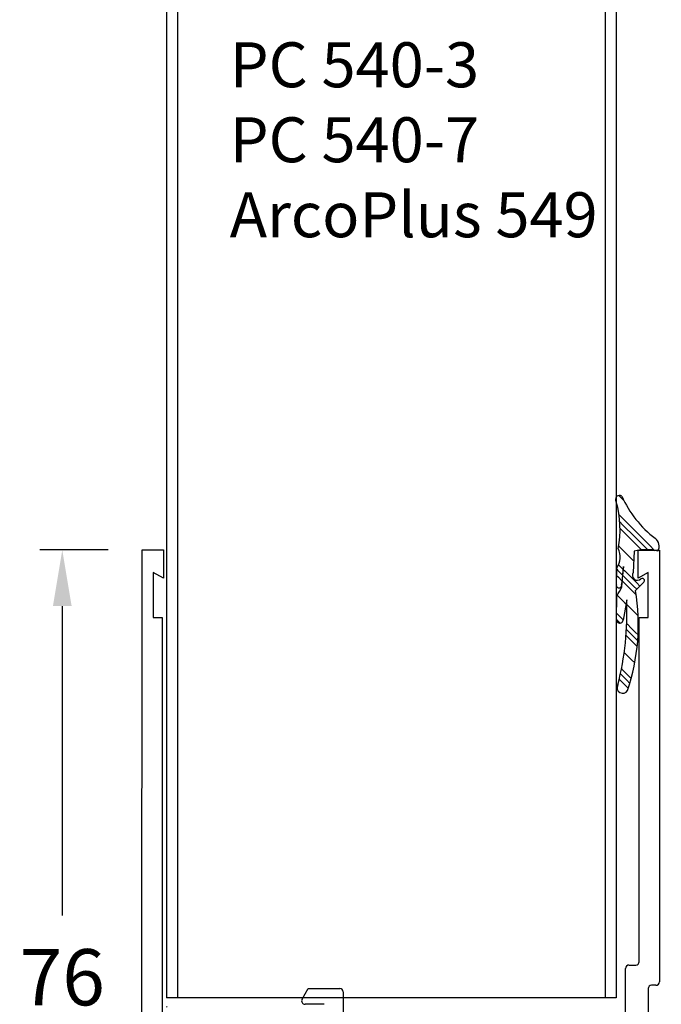
# Model space of a CAD drawing. Units: millimetres. Extents: x 531 to 936, y 48 to 622.
# Drawn here: x 591 to 648, y 301 to 389 of the extents above; entities that cross this region are included whole.
import ezdxf

# ---------------------------------------------------------------- set-up
doc = ezdxf.new("R2010")
doc.units = ezdxf.units.MM
doc.linetypes.add('Durchgehend', pattern=[0])
doc.linetypes.add('Rand', pattern=[1.75, 0.5, -0.25, 0.5, -0.25, 0, -0.25])
doc.layers.get('0').update_dxf_attribs({"lineweight": 25})
doc.layers.get('DEFPOINTS').update_dxf_attribs({"lineweight": 25})
doc.layers.add('1', color=7, linetype='Rand')
doc.layers.add('3DPOLY', color=7, linetype='Continuous')
doc.styles.get("Standard").update_dxf_attribs({"font": 'TXT.SHX'})
doc.dimstyles.get("Standard").update_dxf_attribs({"dimtxt": 0.18, "dimasz": 0.18, "dimexe": 0.18, "dimexo": 0.0625, "dimgap": 0.09, "dimtad": 0, "dimtih": 1, "dimtoh": 1, "dimdec": 4, "dimzin": 0, "dimdsep": 46, "dimtxsty": 'Standard', "dimcen": 0.09, "dimadec": 0, "dimazin": 0, "dimtfac": 1, "dimtdec": 4, "dimtofl": 0, "dimtmove": 0, "dimatfit": 3, "dimfxl": 1, "dimtolj": 1, "dimtzin": 0, "dimarcsym": 0})

# ---------------------------------------------------------------- blocks, each defined once
blk = doc.blocks.new('*D18')
at = {"layer": '1', "color": 0, "linetype": 'ByBlock', "lineweight": -2, "transparency": 16777216}
for p, q in [((598.888, 341.805), (592.798, 341.805)), ((594.798, 336.805), (594.798, 309.305)), ((594.798, 270.804), (594.798, 298.305)), ((600.364, 265.804), (592.798, 265.804))]:
    blk.add_line(p, q, dxfattribs=at)
at = {"layer": '1', "color": 0, "linetype": 'Continuous', "transparency": 16777216}
for points in [[(593.965, 336.805), (595.632, 336.805), (594.798, 341.805)], [(593.965, 270.804), (595.632, 270.804), (594.798, 265.804)]]:
    blk.add_solid(points, dxfattribs=at)
at = {"layer": 'DEFPOINTS', "color": 0, "linetype": 'Continuous', "transparency": 16777216}
for p in [(601.888, 341.805), (594.798, 265.804), (603.364, 265.804)]:
    blk.add_point(p, dxfattribs=at)
at = {"layer": '1', "color": 0, "linetype": 'Continuous', "transparency": 16777216, "insert": (594.798, 303.805), "char_height": 5, "attachment_point": 5}
blk.add_mtext('\\A1;76', dxfattribs=at)

msp = doc.modelspace()

# ---------------------------------------------------------------- hatches: boundary and pattern name
at = {"linetype": 'Durchgehend'}
h = msp.add_hatch(dxfattribs=at)
h.set_pattern_fill('PLASTI', color=256, scale=0.5, angle=314.99999, style=0)
h.set_pattern_definition([(315, (522.0307, -72.7523), (2.245064, 2.245064), [0.5]), (315, (522.3113, -72.4717), (2.245064, 2.245064), [0.5]), (315, (522.592, -72.191), (2.245064, 2.245064), [0.5]), (315, (523.434, -71.349), (2.245064, 2.245064), [0.5])])
h.paths.add_polyline_path([(644.683, 340.315), (644.554, 338.512), (644.327, 338.113), (644.086, 337.721), (644.08, 335.656), (644.077, 335.641), (644.074, 335.626), (644.072, 335.611), (644.071, 335.596), (644.071, 335.581), (644.072, 335.566), (644.073, 335.551), (644.075, 335.536), (644.078, 335.521), (644.082, 335.506), (644.086, 335.492), (644.091, 335.477), (644.097, 335.464), (644.104, 335.45), (644.111, 335.437), (644.119, 335.424), (644.128, 335.411), (644.137, 335.399), (644.147, 335.388), (644.158, 335.377), (644.169, 335.367), (644.181, 335.357), (644.193, 335.348), (644.205, 335.339), (644.218, 335.332), (644.232, 335.324), (644.245, 335.318), (644.259, 335.312), (644.274, 335.307), (644.288, 335.303), (644.303, 335.3), (644.318, 335.297), (644.333, 335.295), (644.348, 335.294), (644.363, 335.294), (644.378, 335.294), (644.394, 335.296), (644.409, 335.298), (644.423, 335.301), (644.438, 335.304), (644.453, 335.309), (644.467, 335.314), (644.481, 335.32), (644.495, 335.326), (644.508, 335.334), (644.521, 335.342), (644.533, 335.35), (644.545, 335.36), (644.557, 335.37), (644.568, 335.38), (644.578, 335.391), (644.588, 335.403), (644.597, 335.415), (644.605, 335.427), (644.613, 335.44), (644.62, 335.454), (644.627, 335.467), (644.633, 335.481), (644.638, 335.496), (644.642, 335.51), (644.645, 335.525), (644.648, 335.54), (644.65, 335.555), (644.651, 335.57), (644.972, 337.36), (644.993, 336.089), (644.952, 334.818), (644.851, 333.551), (644.689, 332.289), (644.466, 331.037), (644.184, 329.798), (644.171, 329.775), (644.16, 329.751), (644.151, 329.727), (644.142, 329.702), (644.135, 329.677), (644.129, 329.652), (644.125, 329.626), (644.122, 329.6), (644.12, 329.574), (644.119, 329.548), (644.12, 329.522), (644.122, 329.496), (644.126, 329.471), (644.131, 329.445), (644.137, 329.42), (644.145, 329.395), (644.154, 329.37), (644.164, 329.346), (644.175, 329.323), (644.188, 329.3), (644.201, 329.278), (644.216, 329.257), (644.232, 329.236), (644.249, 329.216), (644.267, 329.198), (644.286, 329.18), (644.306, 329.163), (644.327, 329.147), (644.348, 329.132), (644.37, 329.119), (644.393, 329.106), (644.417, 329.095), (644.441, 329.085), (644.465, 329.077), (644.49, 329.069), (644.516, 329.063), (644.541, 329.059), (644.567, 329.055), (644.593, 329.053), (644.619, 329.052), (644.645, 329.053), (644.671, 329.055), (644.697, 329.059), (644.723, 329.063), (644.748, 329.069), (644.773, 329.077), (644.797, 329.085), (644.821, 329.095), (644.845, 329.106), (644.868, 329.119), (644.89, 329.132), (644.912, 329.147), (644.932, 329.163), (644.952, 329.179), (644.971, 329.197), (644.989, 329.216), (645.006, 329.236), (645.022, 329.256), (645.037, 329.278), (645.051, 329.3), (645.316, 330.161), (645.539, 331.034), (645.719, 331.917), (645.856, 332.808), (645.949, 333.704), (645.998, 334.604), (646.004, 335.505), (645.965, 336.406), (645.882, 337.303), (645.755, 338.195), (646.497, 338.937), (646.504, 338.944), (646.511, 338.952), (646.517, 338.96), (646.523, 338.969), (646.528, 338.978), (646.533, 338.987), (646.538, 338.996), (646.542, 339.006), (646.545, 339.016), (646.548, 339.026), (646.551, 339.036), (646.553, 339.046), (646.554, 339.056), (646.555, 339.067), (646.555, 339.077), (646.555, 339.087), (646.554, 339.098), (646.553, 339.108), (646.551, 339.118), (646.549, 339.128), (646.546, 339.138), (646.543, 339.148), (646.539, 339.158), (646.534, 339.167), (646.529, 339.176), (646.524, 339.185), (646.518, 339.194), (646.512, 339.202), (646.505, 339.21), (646.498, 339.218), (646.491, 339.225), (646.483, 339.232), (646.475, 339.238), (646.466, 339.244), (646.458, 339.25), (646.448, 339.255), (646.439, 339.26), (646.43, 339.264), (646.42, 339.267), (646.41, 339.27), (646.4, 339.273), (646.39, 339.275), (646.379, 339.277), (646.369, 339.278), (646.359, 339.278), (646.348, 339.278), (646.338, 339.277), (646.327, 339.276), (646.317, 339.274), (646.307, 339.272), (646.297, 339.269), (646.287, 339.266), (646.277, 339.262), (646.268, 339.258), (646.259, 339.253), (646.25, 339.248), (646.241, 339.242), (646.225, 339.226), (646.208, 339.211), (646.19, 339.196), (646.171, 339.183), (646.152, 339.17), (646.132, 339.159), (646.112, 339.148), (646.091, 339.139), (646.069, 339.131), (646.047, 339.124), (646.025, 339.118), (646.003, 339.113), (645.98, 339.109), (645.957, 339.107), (645.934, 339.105), (645.911, 339.105), (645.889, 339.106), (645.866, 339.108), (645.843, 339.112), (645.82, 339.116), (645.798, 339.122), (645.776, 339.129), (645.755, 339.137), (645.734, 339.146), (645.713, 339.156), (645.693, 339.167), (645.674, 339.18), (645.655, 339.193), (645.637, 339.207), (645.619, 339.222), (645.603, 339.238), (645.587, 339.255), (645.572, 339.272), (645.559, 339.291), (645.546, 339.31), (645.534, 339.329), (645.523, 339.349), (645.513, 339.37), (645.504, 339.391), (645.497, 339.413), (645.49, 339.435), (645.485, 339.457), (645.481, 339.48), (645.478, 339.503), (645.476, 339.526), (645.475, 339.548), (645.476, 339.571), (645.477, 339.594), (645.48, 339.617), (645.484, 339.64), (645.49, 339.662), (645.496, 339.684), (645.503, 339.706), (645.512, 339.727), (645.522, 339.748), (645.532, 339.768), (645.544, 339.788), (645.557, 339.807), (645.648, 341.7), (645.855, 341.747), (646.064, 341.785), (646.274, 341.811), (646.486, 341.827), (646.698, 341.833), (646.91, 341.827), (647.121, 341.811), (647.332, 341.785), (647.54, 341.747), (647.747, 341.7), (647.768, 341.742), (647.787, 341.784), (647.804, 341.828), (647.818, 341.872), (647.831, 341.918), (647.84, 341.963), (647.848, 342.01), (647.853, 342.056), (647.855, 342.103), (647.855, 342.15), (647.853, 342.196), (647.848, 342.243), (647.841, 342.289), (647.831, 342.335), (647.819, 342.38), (647.805, 342.424), (647.789, 342.468), (647.77, 342.511), (647.749, 342.553), (647.726, 342.593), (647.7, 342.633), (647.673, 342.671), (647.644, 342.707), (647.613, 342.742), (647.58, 342.776), (647.546, 342.807), (647.51, 342.837), (647.133, 343.139), (646.772, 343.459), (646.427, 343.796), (646.1, 344.151), (645.79, 344.521), (645.5, 344.907), (645.229, 345.306), (644.979, 345.718), (644.749, 346.143), (644.541, 346.578), (644.526, 346.589), (644.511, 346.599), (644.496, 346.608), (644.48, 346.617), (644.463, 346.624), (644.447, 346.631), (644.43, 346.637), (644.412, 346.642), (644.395, 346.646), (644.377, 346.649), (644.359, 346.651), (644.341, 346.652), (644.323, 346.652), (644.305, 346.652), (644.287, 346.65), (644.269, 346.648), (644.251, 346.644), (644.234, 346.64), (644.216, 346.635), (644.199, 346.629), (644.183, 346.622), (644.166, 346.614), (644.15, 346.606), (644.135, 346.596), (644.12, 346.586), (644.106, 346.575), (644.092, 346.563), (644.079, 346.551), (644.066, 346.538), (644.055, 346.524), (644.043, 346.51), (644.033, 346.495), (644.024, 346.48), (644.015, 346.464), (644.007, 346.448), (644, 346.431), (643.994, 346.414), (643.988, 346.397), (643.984, 346.379), (643.98, 346.362), (643.978, 346.344), (643.976, 346.326), (643.975, 346.308), (643.976, 346.29), (643.977, 346.272), (643.979, 346.254), (643.982, 346.236), (643.986, 346.218), (643.991, 346.201), (643.996, 346.184), (644.003, 346.167), (644.01, 346.15), (644.019, 346.134), (644.028, 346.119), (644.038, 346.104), (644.048, 346.089), (644.163, 345.636), (644.254, 345.177), (644.321, 344.715), (644.364, 344.249), (644.382, 343.782), (644.377, 343.314), (644.347, 342.848), (644.293, 342.384), (644.215, 341.923), (644.251, 341.849), (644.283, 341.774), (644.311, 341.697), (644.336, 341.619), (644.356, 341.54), (644.373, 341.46), (644.385, 341.379), (644.393, 341.298), (644.398, 341.216), (644.398, 341.135), (644.394, 341.053), (644.386, 340.972), (644.374, 340.891), (644.358, 340.811), (644.337, 340.732), (644.313, 340.653), (644.285, 340.577), (644.253, 340.501), (644.218, 340.428), (644.178, 340.356), (644.136, 340.286), (644.089, 340.219), (644.061, 338.737), (644.057, 338.725), (644.055, 338.713), (644.052, 338.701), (644.05, 338.688), (644.049, 338.676), (644.049, 338.664), (644.049, 338.651), (644.05, 338.639), (644.051, 338.627), (644.054, 338.615), (644.056, 338.602), (644.06, 338.591), (644.064, 338.579), (644.068, 338.567), (644.073, 338.556), (644.079, 338.545), (644.085, 338.534), (644.092, 338.524), (644.1, 338.514), (644.107, 338.505), (644.116, 338.496), (644.125, 338.487), (644.134, 338.479), (644.143, 338.471), (644.153, 338.464), (644.164, 338.457), (644.175, 338.451), (644.186, 338.445), (644.197, 338.44), (644.208, 338.436), (644.22, 338.432), (644.232, 338.429), (644.244, 338.426), (644.256, 338.424), (644.269, 338.423), (644.281, 338.422), (644.293, 338.422), (644.306, 338.423), (644.318, 338.424), (644.33, 338.426), (644.342, 338.428), (644.354, 338.431), (644.366, 338.435), (644.378, 338.439), (644.389, 338.444), (644.4, 338.45), (644.411, 338.456), (644.422, 338.462), (644.432, 338.47), (644.441, 338.477), (644.451, 338.485), (644.46, 338.494), (644.468, 338.503), (644.476, 338.512), (644.483, 338.522), (644.49, 338.533), (644.497, 338.543), (644.502, 338.554), (644.508, 338.565), (644.512, 338.577), (644.516, 338.588), (644.52, 338.6), (644.523, 338.612), (644.525, 338.625), (644.527, 338.637), (644.528, 338.649), (644.528, 338.661), (644.527, 338.674), (644.527, 338.686), (644.525, 338.698), (644.523, 338.711), (644.52, 338.723), (644.516, 338.735), (644.512, 338.746), (644.691, 340.324)])
h = msp.add_hatch()
h.set_pattern_fill('LINE', color=0, angle=45, style=0)
h.set_pattern_definition([(45, (522.0307, -72.7523), (-2.245064, 2.245064), [1])])
h.paths.add_polyline_path([(604.548, 300.8), (633.748, 300.8)])
h.paths.add_polyline_path([(632.248, 291.5), (604.048, 291.5)])
h.paths.add_polyline_path([(604.048, 299), (632.248, 299)])
h.paths.add_polyline_path([(637.248, 289.7), (618.148, 289.7)])
h.paths.add_polyline_path([(648.048, 280.7), (648.048, 341.7)])
h.paths.add_polyline_path([(646.248, 280.7), (646.248, 289.7)])
h.paths.add_polyline_path([(648.048, 280.7), (646.248, 280.7)])
h.paths.add_polyline_path([(646.048, 335.7), (646.048, 301.3)])
h.paths.add_polyline_path([(634.998, 298.078), (639.712, 300.8)])
h.paths.add_polyline_path([(634.248, 295.336), (640.248, 298.8)])
h.paths.add_polyline_path([(646.248, 292), (646.248, 298.3)])
h.paths.add_polyline_path([(643.248, 291.5), (645.748, 291.5)])
h.paths.add_polyline_path([(646.248, 289.7), (643.248, 289.7)])
h.paths.add_polyline_path([(645.748, 291.5), (645.773, 291.501), (645.799, 291.502), (645.824, 291.506), (645.849, 291.51), (645.873, 291.516), (645.898, 291.523), (645.922, 291.531), (645.945, 291.54), (645.968, 291.551), (645.991, 291.563), (646.013, 291.576), (646.034, 291.589), (646.054, 291.604), (646.074, 291.62), (646.093, 291.637), (646.111, 291.655), (646.128, 291.674), (646.144, 291.694), (646.159, 291.714), (646.172, 291.735), (646.185, 291.757), (646.197, 291.78), (646.208, 291.803), (646.217, 291.826), (646.225, 291.85), (646.232, 291.875), (646.238, 291.899), (646.242, 291.924), (646.246, 291.949), (646.248, 291.975), (646.248, 292)])
h.paths.add_polyline_path([(643.248, 291.5), (643.222, 291.499), (643.197, 291.497), (643.171, 291.494), (643.145, 291.489), (643.12, 291.483), (643.095, 291.476), (643.071, 291.467), (643.047, 291.458), (643.024, 291.447), (643.001, 291.434), (642.979, 291.421), (642.957, 291.407), (642.937, 291.391), (642.917, 291.374), (642.898, 291.357), (642.88, 291.338), (642.863, 291.319), (642.847, 291.298), (642.832, 291.277), (642.818, 291.255), (642.806, 291.233), (642.794, 291.21), (642.784, 291.186), (642.775, 291.162), (642.767, 291.137), (642.761, 291.112), (642.756, 291.087), (642.752, 291.061), (642.749, 291.035), (642.748, 291.009), (642.748, 290.984), (642.75, 290.958), (642.753, 290.932), (642.757, 290.906), (642.762, 290.881), (642.769, 290.856), (642.777, 290.832), (642.787, 290.808)])
h.paths.add_polyline_path([(643.248, 289.7), (642.787, 290.808)])
h.paths.add_polyline_path([(640.248, 298.8), (645.748, 298.8)])
h.paths.add_polyline_path([(639.712, 300.8), (645.548, 300.8)])
h.paths.add_polyline_path([(646.248, 298.3), (646.248, 298.325), (646.246, 298.35), (646.242, 298.376), (646.238, 298.401), (646.232, 298.425), (646.225, 298.45), (646.217, 298.474), (646.208, 298.497), (646.197, 298.52), (646.185, 298.543), (646.172, 298.564), (646.159, 298.586), (646.144, 298.606), (646.128, 298.626), (646.111, 298.644), (646.093, 298.662), (646.074, 298.679), (646.054, 298.695), (646.034, 298.71), (646.013, 298.724), (645.991, 298.737), (645.968, 298.749), (645.945, 298.759), (645.922, 298.769), (645.898, 298.777), (645.873, 298.784), (645.849, 298.79), (645.824, 298.794), (645.799, 298.797), (645.773, 298.799), (645.748, 298.8)])
h.paths.add_polyline_path([(645.548, 300.8), (645.573, 300.801), (645.599, 300.802), (645.624, 300.806), (645.649, 300.81), (645.673, 300.816), (645.698, 300.823), (645.722, 300.831), (645.745, 300.84), (645.768, 300.851), (645.791, 300.863), (645.813, 300.876), (645.834, 300.889), (645.854, 300.904), (645.874, 300.92), (645.893, 300.937), (645.911, 300.955), (645.928, 300.974), (645.944, 300.994), (645.959, 301.014), (645.972, 301.035), (645.985, 301.057), (645.997, 301.08), (646.008, 301.103), (646.017, 301.126), (646.025, 301.15), (646.032, 301.175), (646.038, 301.199), (646.042, 301.224), (646.046, 301.249), (646.048, 301.275), (646.048, 301.3)])
h.paths.add_polyline_path([(634.248, 295.336), (634.248, 292)])
h.paths.add_polyline_path([(632.248, 294.75), (632.248, 291.5)])
h.paths.add_polyline_path([(634.748, 291.5), (637.248, 291.5)])
h.paths.add_polyline_path([(637.71, 290.808), (637.719, 290.832), (637.727, 290.856), (637.734, 290.881), (637.739, 290.906), (637.744, 290.932), (637.746, 290.958), (637.748, 290.984), (637.748, 291.009), (637.747, 291.035), (637.744, 291.061), (637.741, 291.087), (637.735, 291.112), (637.729, 291.137), (637.721, 291.162), (637.712, 291.186), (637.702, 291.21), (637.691, 291.233), (637.678, 291.255), (637.664, 291.277), (637.649, 291.298), (637.633, 291.319), (637.616, 291.338), (637.598, 291.357), (637.579, 291.374), (637.56, 291.391), (637.539, 291.407), (637.518, 291.421), (637.495, 291.434), (637.473, 291.447), (637.449, 291.458), (637.425, 291.467), (637.401, 291.476), (637.376, 291.483), (637.351, 291.489), (637.325, 291.494), (637.3, 291.497), (637.274, 291.499), (637.248, 291.5)])
h.paths.add_polyline_path([(637.248, 289.7), (637.71, 290.808)])
h.paths.add_polyline_path([(634.248, 292), (634.249, 291.975), (634.251, 291.949), (634.254, 291.924), (634.258, 291.899), (634.264, 291.875), (634.271, 291.85), (634.279, 291.826), (634.289, 291.803), (634.299, 291.78), (634.311, 291.757), (634.324, 291.735), (634.338, 291.714), (634.353, 291.694), (634.369, 291.674), (634.386, 291.655), (634.404, 291.637), (634.422, 291.62), (634.442, 291.604), (634.463, 291.589), (634.484, 291.576), (634.506, 291.563), (634.528, 291.551), (634.551, 291.54), (634.575, 291.531), (634.598, 291.523), (634.623, 291.516), (634.648, 291.51), (634.672, 291.506), (634.698, 291.502), (634.723, 291.501), (634.748, 291.5)])
h.paths.add_polyline_path([(632.248, 299), (632.248, 295.75)])
h.paths.add_polyline_path([(632.248, 295.75), (632.223, 295.735), (632.198, 295.72), (632.174, 295.703), (632.152, 295.685), (632.13, 295.666), (632.109, 295.645), (632.089, 295.624), (632.07, 295.601), (632.053, 295.578), (632.037, 295.554), (632.022, 295.529), (632.008, 295.503), (631.996, 295.477), (631.985, 295.45), (631.975, 295.422), (631.967, 295.394), (631.96, 295.366), (631.955, 295.337), (631.951, 295.308), (631.949, 295.279), (631.948, 295.25), (631.949, 295.221), (631.951, 295.192), (631.955, 295.163), (631.96, 295.134), (631.967, 295.106), (631.975, 295.078), (631.985, 295.05), (631.996, 295.023), (632.008, 294.997), (632.022, 294.971), (632.037, 294.946), (632.053, 294.922), (632.07, 294.898), (632.089, 294.876), (632.109, 294.855), (632.13, 294.834), (632.152, 294.815), (632.174, 294.797), (632.198, 294.78), (632.223, 294.764), (632.248, 294.75)])
h.paths.add_polyline_path([(634.248, 300.3), (634.248, 300.325), (634.246, 300.35), (634.242, 300.376), (634.238, 300.401), (634.232, 300.425), (634.225, 300.45), (634.217, 300.474), (634.208, 300.497), (634.197, 300.52), (634.185, 300.543), (634.172, 300.564), (634.159, 300.586), (634.144, 300.606), (634.128, 300.626), (634.111, 300.644), (634.093, 300.662), (634.074, 300.679), (634.054, 300.695), (634.034, 300.71), (634.013, 300.724), (633.991, 300.737), (633.968, 300.749), (633.945, 300.759), (633.922, 300.769), (633.898, 300.777), (633.873, 300.784), (633.849, 300.79), (633.824, 300.794), (633.799, 300.797), (633.773, 300.799), (633.748, 300.8)])
h.paths.add_polyline_path([(634.248, 298.511), (634.249, 298.485), (634.251, 298.459), (634.254, 298.433), (634.259, 298.407), (634.265, 298.382), (634.273, 298.357), (634.281, 298.332), (634.291, 298.308), (634.303, 298.284), (634.315, 298.261), (634.329, 298.239), (634.344, 298.217), (634.36, 298.197), (634.377, 298.177), (634.395, 298.158), (634.414, 298.14), (634.434, 298.123), (634.454, 298.107), (634.476, 298.092), (634.498, 298.078), (634.521, 298.066), (634.545, 298.054), (634.569, 298.044), (634.594, 298.036), (634.619, 298.028), (634.644, 298.022), (634.67, 298.017), (634.696, 298.014), (634.722, 298.012), (634.748, 298.011), (634.774, 298.012), (634.8, 298.014), (634.826, 298.017), (634.852, 298.022), (634.878, 298.028), (634.903, 298.036), (634.927, 298.044), (634.952, 298.054), (634.975, 298.066), (634.998, 298.078)])
h.paths.add_polyline_path([(634.248, 300.3), (634.248, 298.511)])
h.paths.add_polyline_path([(648.048, 341.7), (645.648, 341.7)])
h.paths.add_polyline_path([(647.048, 339.7), (647.048, 335.7)])
h.paths.add_polyline_path([(647.048, 335.7), (646.048, 335.7)])
h.paths.add_polyline_path([(645.648, 341.7), (645.648, 339.2)])
h.paths.add_polyline_path([(645.648, 339.2), (647.048, 339.7)])
h.paths.add_polyline_path([(604.048, 301.3), (604.048, 341.7)])
h.paths.add_polyline_path([(602.048, 284.7), (602.048, 341.7)])
h.paths.add_polyline_path([(617.548, 289.7), (603.848, 289.7)])
h.paths.add_polyline_path([(618.148, 289.7), (617.848, 290)])
h.paths.add_polyline_path([(617.848, 290), (617.548, 289.7)])
h.paths.add_polyline_path([(604.048, 291.5), (604.048, 294.75)])
h.paths.add_polyline_path([(603.848, 289.7), (603.848, 284.7)])
h.paths.add_polyline_path([(603.848, 284.7), (602.048, 284.7)])
h.paths.add_polyline_path([(604.048, 301.3), (604.049, 301.275), (604.051, 301.249), (604.054, 301.224), (604.058, 301.199), (604.064, 301.175), (604.071, 301.15), (604.079, 301.126), (604.089, 301.103), (604.099, 301.08), (604.111, 301.057), (604.124, 301.035), (604.138, 301.014), (604.153, 300.994), (604.169, 300.974), (604.186, 300.955), (604.204, 300.937), (604.222, 300.92), (604.242, 300.904), (604.263, 300.889), (604.284, 300.876), (604.306, 300.863), (604.328, 300.851), (604.351, 300.84), (604.375, 300.831), (604.398, 300.823), (604.423, 300.816), (604.448, 300.81), (604.472, 300.806), (604.498, 300.802), (604.523, 300.801), (604.548, 300.8)])
h.paths.add_polyline_path([(604.048, 295.75), (604.048, 299)])
h.paths.add_polyline_path([(604.048, 294.75), (604.074, 294.764), (604.098, 294.78), (604.122, 294.797), (604.145, 294.815), (604.167, 294.834), (604.188, 294.855), (604.207, 294.876), (604.226, 294.898), (604.243, 294.922), (604.26, 294.946), (604.275, 294.971), (604.288, 294.997), (604.301, 295.023), (604.312, 295.05), (604.321, 295.078), (604.33, 295.106), (604.336, 295.134), (604.341, 295.163), (604.345, 295.192), (604.347, 295.221), (604.348, 295.25), (604.347, 295.279), (604.345, 295.308), (604.341, 295.337), (604.336, 295.366), (604.33, 295.394), (604.321, 295.422), (604.312, 295.45), (604.301, 295.477), (604.288, 295.503), (604.275, 295.529), (604.26, 295.554), (604.243, 295.578), (604.226, 295.601), (604.207, 295.624), (604.188, 295.645), (604.167, 295.666), (604.145, 295.685), (604.122, 295.703), (604.098, 295.72), (604.074, 295.735), (604.048, 295.75)])
h.paths.add_polyline_path([(604.048, 341.7), (602.048, 341.7)])

# ---------------------------------------------------------------- linework, layer by layer
at = {"color": 0}
for p, q in [((604.048, 429.192), (604.048, 301.978)), ((605.048, 429.192), (605.048, 301.978)), ((643.048, 429.192), (643.048, 301.978)), ((644.048, 429.192), (644.048, 301.978)), ((601.865, 267.305), (601.888, 341.805)), ((601.888, 341.805), (603.788, 341.804)), ((603.788, 341.804), (603.787, 339.304)), ((647.888, 341.79), (647.876, 303.39)), ((602.887, 339.804), (602.886, 335.804)), ((603.787, 339.304), (602.887, 339.804)), ((602.886, 335.804), (603.686, 335.804)), ((603.686, 335.804), (603.674, 298.204)), ((646.077, 305.191), (646.086, 335.791)), ((645.177, 304.891), (645.777, 304.891)), ((644.874, 298.191), (644.876, 304.591)), ((647.576, 303.09), (647.176, 303.091)), ((616.116, 301.85), (616.665, 302.8)), ((616.665, 302.8), (619.476, 302.799)), ((619.776, 302.499), (619.774, 298.199)), ((646.876, 302.791), (646.87, 284.291)), ((644.048, 301.978), (604.048, 301.978)), ((618.075, 301.4), (616.375, 301.4))]:
    msp.add_line(p, q, dxfattribs=at)
at = {"color": 1, "true_color": 0xff0000}
for p, q in [((645.648, 341.7), (645.557, 339.807)), ((644.061, 338.737), (644.089, 340.219)), ((644.691, 340.324), (644.512, 338.746)), ((644.554, 338.512), (644.683, 340.315)), ((646.497, 338.937), (645.755, 338.195)), ((644.08, 335.656), (644.086, 337.721)), ((644.972, 337.36), (644.651, 335.57))]:
    msp.add_line(p, q, dxfattribs=at)
at = {"color": 24, "true_color": 0x8e2323}
for p, q in [((645.987, 339.291), (645.988, 341.791)), ((645.988, 341.791), (647.888, 341.79)), ((646.887, 339.791), (645.987, 339.291)), ((646.886, 335.791), (646.887, 339.791)), ((646.086, 335.791), (646.886, 335.791))]:
    msp.add_line(p, q, dxfattribs=at)
at = {"color": 1, "true_color": 0xff0000}
for centre, radius, start, end in [((644.325, 346.302), 0.35, 52, 217.60365), ((635.384, 343.656), 8.999, 348.89394, 15.68395), ((653.353, 350.522), 9.654, 204.10981, 232.75195), ((646.955, 342.128), 0.9, 331.60939, 52), ((642.774, 341.172), 1.625, 324.07294, 27.50334), ((646.698, 337.614), 4.219, 75.59439, 104.40561), ((645.92, 339.55), 0.445, 144.68924, 316.22355), ((646.355, 339.078), 0.2, 315, 124.8499), ((644.288, 338.661), 0.239, 161.68196, 20.75016), ((633.041, 344.784), 13.11, 327.40398, 331.41994), ((627.568, 335.16), 18.439, 341.46822, 9.4734), ((618.54, 336.294), 26.454, 345.78549, 2.31078), ((644.361, 335.584), 0.29, 165.61982, 357.24744), ((644.619, 329.552), 0.5, 150.62249, 329.65635)]:
    msp.add_arc(centre, radius, start, end, dxfattribs=at)
at = {"color": 0}
for centre, start, end in [((645.176, 304.591), 89.98207, 179.98207), ((645.777, 305.191), 269.98207, 359.98207), ((647.176, 302.791), 89.98207, 179.98207), ((647.576, 303.39), 269.98207, 359.98207), ((619.476, 302.499), 359.98207, 89.98207), ((616.376, 301.7), 149.98214, 269.98207)]:
    msp.add_arc(centre, 0.3, start, end, dxfattribs=at)

# ---------------------------------------------------------------- texts
at = {"layer": '3DPOLY', "insert": (609.685, 386.942), "char_height": 4, "width": 35.61714, "attachment_point": 1}
msp.add_mtext('{\\fArial|b1|i0|c0|p34;PC 540-3\\PPC 540-7\\PArcoPlus 549}', dxfattribs=at)

# ---------------------------------------------------------------- dimensions: what is measured, and where the dimension line sits
at = {"layer": '1', "color": 7, "linetype": 'Continuous'}
dim = msp.add_linear_dim(base=(594.798, 265.804), p1=(601.888, 341.805), p2=(603.364, 265.804), angle=90, text='76', dimstyle='Standard', override={"dimtxt": 5, "dimasz": 5, "dimexe": 2, "dimexo": 3, "dimgap": 3, "dimdec": 0, "dimpost": ' mm'}, dxfattribs=at)
dim.commit()
dim.dimension.update_dxf_attribs({"geometry": '*D18', "text_midpoint": (594.798, 303.805)})

doc.saveas('drawing.dxf')
